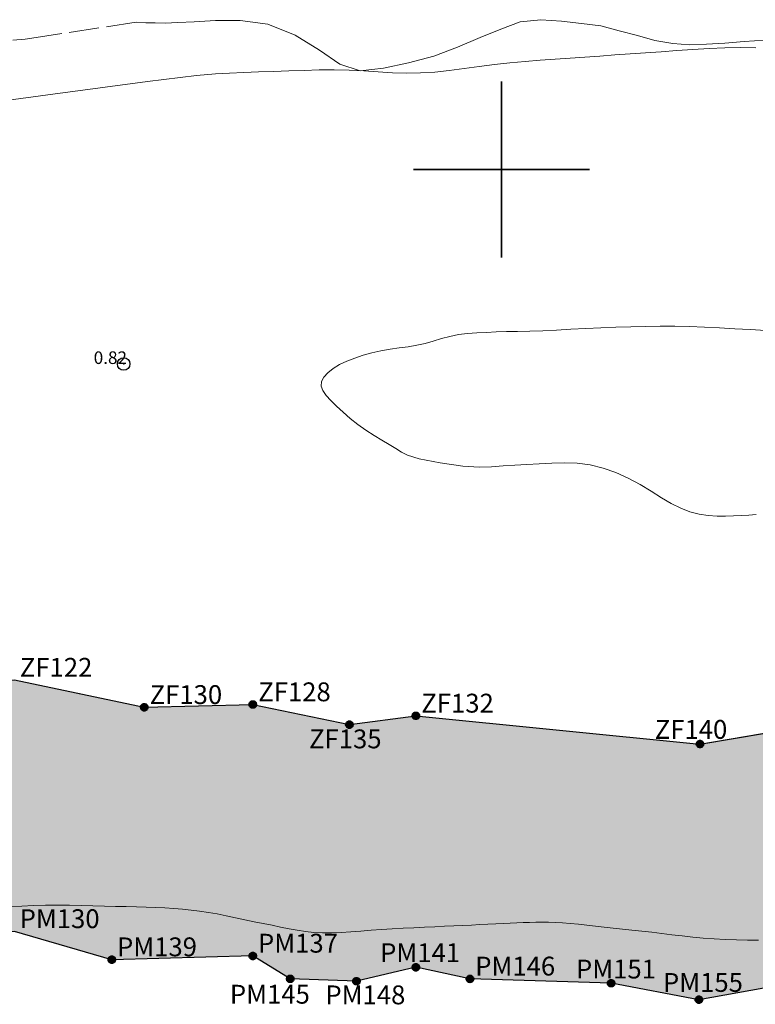
# Model space of a CAD drawing. Extents: x 440752 to 442002, y 1845079 to 1845889.
# Drawn here: x 440862 to 440920, y 1845234 to 1845312 of the extents above; entities that cross this region are included whole.
import ezdxf

# ---------------------------------------------------------------- set-up
doc = ezdxf.new("R2010")
doc.units = 0
doc.header["$MEASUREMENT"] = 0
doc.header["$PDMODE"] = 32
doc.header["$PDSIZE"] = -0.37
doc.linetypes.add('ACAD_ISO02W100', pattern=[15, 12, -3])
for name, color, linetype in [('0BUFER', 7, 'Continuous'), ('0E202', 7, 'Continuous'), ('0MM2', 7, 'Continuous'), ('0VERT1', 7, 'Continuous'), ('0VERT7', 7, 'Continuous'), ('1TODAS1K', 7, 'Continuous'), ('1VERTICE', 7, 'Continuous'), ('1VERTICE2', 7, 'Continuous'), ('COTA FOTOGRAMETRICA', 10, 'Continuous'), ('CURVA INTERMEDIA', 17, 'Continuous'), ('CURVA MAESTRA', 17, 'Continuous'), ('E202', 7, 'Continuous'), ('SIMBOLO GRADICULA', 7, 'Continuous'), ('VEREDA', 7, 'Continuous')]:
    doc.layers.add(name, color=color, linetype=linetype)
doc.styles.add('WMF-Times New Roman0', font='TIMES.TTF')

msp = doc.modelspace()

# ---------------------------------------------------------------- hatches: boundary and pattern name
at = {"linetype": 'Continuous'}
for color, points in [(254, [(440775.323, 1845259.305), (440786.563, 1845259.925), (440794.33, 1845261.037), (440804.578, 1845260.996), (440817.974, 1845258.697), (440831.252, 1845258.816), (440837.65, 1845257.764), (440861.245, 1845259.391), (440871.574, 1845257.218), (440880.211, 1845257.439), (440887.896, 1845255.839), (440893.19, 1845256.538), (440915.798, 1845254.293), (440931.535, 1845256.947), (440946.135, 1845257.697), (440958.289, 1845255.527), (440990.824, 1845256.346), (441014.347, 1845255.254), (441026.807, 1845257.228), (441038.879, 1845254.534), (441044.632, 1845251.7), (441054.067, 1845252.478), (441063.774, 1845250.846), (441069.596, 1845251.654), (441081.113, 1845250.487), (441105.024, 1845251.203), (441113.518, 1845249.743), (441122.805, 1845249.795), (441129.293, 1845252.117), (441132.766, 1845252.421), (441140.373, 1845251.068), (441145.057, 1845248.969), (441151.475, 1845251.142), (441154.948, 1845251.446), (441161.507, 1845250.336), (441166.926, 1845252.106), (441174.696, 1845251.885), (441178.309, 1845253.512), (441185.149, 1845254.718), (441195.316, 1845253.407), (441200.964, 1845251.441), (441214.446, 1845250.663), (441225.365, 1845251.043), (441236.431, 1845252.758), (441246.39, 1845250.972), (441250.943, 1845248.523), (441265.089, 1845248.961), (441271.425, 1845248.136), (441277.672, 1845246.273), (441292.14, 1845248.543), (441305.365, 1845247.773), (441308.845, 1845246.819), (441323.173, 1845246.992), (441335.841, 1845244.388), (441342.744, 1845244.623), (441349.221, 1845246.812), (441360.748, 1845247.707), (441375.42, 1845245.026), (441387.163, 1845244.323), (441398.13, 1845246.18), (441404.942, 1845246.157), (441410.492, 1845244.832), (441418.691, 1845241.275), (441427.252, 1845242.783), (441442.051, 1845242.742), (441449.31, 1845243.718), (441463.943, 1845241.13), (441472.479, 1845241.993), (441480.928, 1845240.476), (441489.597, 1845241.79), (441501.576, 1845240.585), (441515.45, 1845240.793), (441525.417, 1845241.897), (441551.671, 1845240.596), (441563.976, 1845241.894), (441578.302, 1845241.756), (441586.971, 1845243.345), (441593.378, 1845242.255), (441599.629, 1845242.194), (441613.254, 1845239.481), (441647.693, 1845240.415), (441659.19, 1845238.997), (441662.91, 1845237.796), (441669.521, 1845238.987), (441701.257, 1845239.072), (441709.848, 1845237.039), (441735.201, 1845236.117), (441743.731, 1845234.738), (441792.922, 1845232.163), (441840.323, 1845230.407), (441840.323, 1845210.394), (441792.029, 1845212.182), (441741.345, 1845214.835), (441734.474, 1845216.13), (441706.19, 1845217.159), (441700.52, 1845219.086), (441696.694, 1845219.227), (441669.698, 1845218.988), (441665.188, 1845216.821), (441661.969, 1845216.26), (441656.283, 1845219.209), (441648.053, 1845220.418), (441628.326, 1845220.063), (441612.19, 1845219.423), (441600.644, 1845221.116), (441596.156, 1845222.498), (441591.199, 1845221.597), (441586.971, 1845223.345), (441584.336, 1845222.96), (441579.645, 1845220.591), (441577.533, 1845221.715), (441574.419, 1845222.068), (441570.868, 1845221.21), (441566.074, 1845222.004), (441552.488, 1845220.571), (441536.284, 1845220.953), (441527.617, 1845222.018), (441516.704, 1845220.81), (441500.621, 1845220.568), (441489.597, 1845221.79), (441485.997, 1845220.768), (441479.066, 1845220.308), (441472.479, 1845221.993), (441463.072, 1845220.892), (441449.31, 1845223.718), (441442.099, 1845222.437), (441437.717, 1845223.194), (441428.068, 1845222.8), (441418.908, 1845220.89), (441412.678, 1845221.919), (441405.69, 1845225.417), (441401.469, 1845226.461), (441386.894, 1845223.993), (441381.632, 1845225.028), (441373.313, 1845225.025), (441360.748, 1845227.707), (441357.286, 1845226.824), (441352.694, 1845227.116), (441347.122, 1845224.761), (441333.706, 1845224.304), (441322.988, 1845226.993), (441310.423, 1845227.109), (441305.969, 1845225.559), (441301.892, 1845228.077), (441296.023, 1845227.804), (441292.14, 1845228.543), (441282.656, 1845226.382), (441274.977, 1845226.206), (441265.708, 1845228.971), (441244.83, 1845228.324), (441241.252, 1845229.417), (441239.55, 1845232.178), (441236.506, 1845232.758), (441233.841, 1845232.748), (441228.795, 1845231.15), (441213.112, 1845230.604), (441208.714, 1845231.348), (441194.876, 1845231.512), (441191.843, 1845233.711), (441185.149, 1845234.718), (441184.394, 1845234.419), (441183.603, 1845231.111), (441177.625, 1845229.477), (441170.399, 1845232.41), (441165.463, 1845230.158), (441159.794, 1845229.751), (441154.948, 1845231.446), (441149.869, 1845229.276), (441140.764, 1845228.103), (441135.039, 1845231.792), (441132.766, 1845232.421), (441126.698, 1845229.346), (441122.485, 1845228.257), (441119.59, 1845230.076), (441111.262, 1845229.568), (441105.622, 1845231.212), (441079.43, 1845230.428), (441072.346, 1845231.844), (441061.395, 1845230.324), (441056.652, 1845232.185), (441052.369, 1845232.55), (441040.419, 1845230.967), (441037.16, 1845231.351), (441033.261, 1845235.339), (441026.807, 1845237.228), (441021.453, 1845235.815), (441013.707, 1845235.115), (441008.393, 1845235.938), (441002.232, 1845235.385), (440991.327, 1845236.352), (440956.03, 1845235.464), (440947.161, 1845237.723), (440932.561, 1845236.973), (440915.715, 1845233.961), (440908.729, 1845235.269), (440897.496, 1845235.615), (440893.19, 1845236.538), (440888.459, 1845235.429), (440883.188, 1845235.621), (440880.211, 1845237.439), (440868.988, 1845237.143), (440861.245, 1845239.391), (440835.055, 1845237.529), (440831.252, 1845238.816), (440822.29, 1845238.286), (440815.203, 1845238.855), (440804.498, 1845240.996), (440794.25, 1845241.037), (440789.014, 1845240.03), (440775.323, 1845239.275)]), (174, [(440880.21, 1845257.14), (440880.16, 1845257.14), (440880.11, 1845257.16), (440880.06, 1845257.18), (440880.02, 1845257.21), (440879.98, 1845257.25), (440879.95, 1845257.29), (440879.93, 1845257.34), (440879.92, 1845257.39), (440879.91, 1845257.44), (440879.92, 1845257.49), (440879.93, 1845257.54), (440879.95, 1845257.59), (440879.98, 1845257.63), (440880.02, 1845257.67), (440880.06, 1845257.7), (440880.11, 1845257.72), (440880.16, 1845257.73), (440880.21, 1845257.74), (440880.26, 1845257.73), (440880.31, 1845257.72), (440880.36, 1845257.7), (440880.4, 1845257.67), (440880.44, 1845257.63), (440880.47, 1845257.59), (440880.49, 1845257.54), (440880.51, 1845257.49), (440880.51, 1845257.44), (440880.51, 1845257.39), (440880.49, 1845257.34), (440880.47, 1845257.29), (440880.44, 1845257.25), (440880.4, 1845257.21), (440880.36, 1845257.18), (440880.31, 1845257.16), (440880.26, 1845257.14)]), (174, [(440871.57, 1845256.92), (440871.52, 1845256.92), (440871.47, 1845256.94), (440871.42, 1845256.96), (440871.38, 1845256.99), (440871.34, 1845257.03), (440871.31, 1845257.07), (440871.29, 1845257.12), (440871.28, 1845257.17), (440871.27, 1845257.22), (440871.28, 1845257.27), (440871.29, 1845257.32), (440871.31, 1845257.37), (440871.34, 1845257.41), (440871.38, 1845257.45), (440871.42, 1845257.48), (440871.47, 1845257.5), (440871.52, 1845257.51), (440871.57, 1845257.52), (440871.63, 1845257.51), (440871.68, 1845257.5), (440871.72, 1845257.48), (440871.77, 1845257.45), (440871.8, 1845257.41), (440871.83, 1845257.37), (440871.86, 1845257.32), (440871.87, 1845257.27), (440871.87, 1845257.22), (440871.87, 1845257.17), (440871.86, 1845257.12), (440871.83, 1845257.07), (440871.8, 1845257.03), (440871.77, 1845256.99), (440871.72, 1845256.96), (440871.68, 1845256.94), (440871.63, 1845256.92)]), (174, [(440887.9, 1845255.54), (440887.84, 1845255.54), (440887.79, 1845255.56), (440887.75, 1845255.58), (440887.7, 1845255.61), (440887.67, 1845255.65), (440887.64, 1845255.69), (440887.61, 1845255.74), (440887.6, 1845255.79), (440887.6, 1845255.84), (440887.6, 1845255.89), (440887.61, 1845255.94), (440887.64, 1845255.99), (440887.67, 1845256.03), (440887.7, 1845256.07), (440887.75, 1845256.1), (440887.79, 1845256.12), (440887.84, 1845256.13), (440887.9, 1845256.14), (440887.95, 1845256.13), (440888, 1845256.12), (440888.05, 1845256.1), (440888.09, 1845256.07), (440888.13, 1845256.03), (440888.16, 1845255.99), (440888.18, 1845255.94), (440888.19, 1845255.89), (440888.2, 1845255.84), (440888.19, 1845255.79), (440888.18, 1845255.74), (440888.16, 1845255.69), (440888.13, 1845255.65), (440888.09, 1845255.61), (440888.05, 1845255.58), (440888, 1845255.56), (440887.95, 1845255.54)]), (174, [(440893.19, 1845256.24), (440893.14, 1845256.24), (440893.09, 1845256.26), (440893.04, 1845256.28), (440893, 1845256.31), (440892.96, 1845256.35), (440892.93, 1845256.39), (440892.91, 1845256.44), (440892.89, 1845256.49), (440892.89, 1845256.54), (440892.89, 1845256.59), (440892.91, 1845256.64), (440892.93, 1845256.69), (440892.96, 1845256.73), (440893, 1845256.77), (440893.04, 1845256.8), (440893.09, 1845256.82), (440893.14, 1845256.83), (440893.19, 1845256.84), (440893.24, 1845256.83), (440893.29, 1845256.82), (440893.34, 1845256.8), (440893.38, 1845256.77), (440893.42, 1845256.73), (440893.45, 1845256.69), (440893.47, 1845256.64), (440893.49, 1845256.59), (440893.49, 1845256.54), (440893.49, 1845256.49), (440893.47, 1845256.44), (440893.45, 1845256.39), (440893.42, 1845256.35), (440893.38, 1845256.31), (440893.34, 1845256.28), (440893.29, 1845256.26), (440893.24, 1845256.24)]), (174, [(440915.8, 1845253.99), (440915.75, 1845254), (440915.7, 1845254.01), (440915.65, 1845254.03), (440915.61, 1845254.06), (440915.57, 1845254.1), (440915.54, 1845254.14), (440915.52, 1845254.19), (440915.5, 1845254.24), (440915.5, 1845254.29), (440915.5, 1845254.35), (440915.52, 1845254.4), (440915.54, 1845254.44), (440915.57, 1845254.49), (440915.61, 1845254.52), (440915.65, 1845254.55), (440915.7, 1845254.57), (440915.75, 1845254.59), (440915.8, 1845254.59), (440915.85, 1845254.59), (440915.9, 1845254.57), (440915.95, 1845254.55), (440915.99, 1845254.52), (440916.03, 1845254.49), (440916.06, 1845254.44), (440916.08, 1845254.4), (440916.09, 1845254.35), (440916.1, 1845254.29), (440916.09, 1845254.24), (440916.08, 1845254.19), (440916.06, 1845254.14), (440916.03, 1845254.1), (440915.99, 1845254.06), (440915.95, 1845254.03), (440915.9, 1845254.01), (440915.85, 1845254)]), (174, [(440868.99, 1845236.84), (440868.94, 1845236.85), (440868.89, 1845236.86), (440868.84, 1845236.88), (440868.8, 1845236.91), (440868.76, 1845236.95), (440868.73, 1845236.99), (440868.71, 1845237.04), (440868.69, 1845237.09), (440868.69, 1845237.14), (440868.69, 1845237.2), (440868.71, 1845237.25), (440868.73, 1845237.29), (440868.76, 1845237.34), (440868.8, 1845237.37), (440868.84, 1845237.4), (440868.89, 1845237.42), (440868.94, 1845237.44), (440868.99, 1845237.44), (440869.04, 1845237.44), (440869.09, 1845237.42), (440869.14, 1845237.4), (440869.18, 1845237.37), (440869.22, 1845237.34), (440869.25, 1845237.29), (440869.27, 1845237.25), (440869.28, 1845237.2), (440869.29, 1845237.14), (440869.28, 1845237.09), (440869.27, 1845237.04), (440869.25, 1845236.99), (440869.22, 1845236.95), (440869.18, 1845236.91), (440869.14, 1845236.88), (440869.09, 1845236.86), (440869.04, 1845236.85)]), (174, [(440880.21, 1845237.14), (440880.16, 1845237.14), (440880.11, 1845237.16), (440880.06, 1845237.18), (440880.02, 1845237.21), (440879.98, 1845237.25), (440879.95, 1845237.29), (440879.93, 1845237.34), (440879.92, 1845237.39), (440879.91, 1845237.44), (440879.92, 1845237.49), (440879.93, 1845237.54), (440879.95, 1845237.59), (440879.98, 1845237.63), (440880.02, 1845237.67), (440880.06, 1845237.7), (440880.11, 1845237.72), (440880.16, 1845237.73), (440880.21, 1845237.74), (440880.26, 1845237.73), (440880.31, 1845237.72), (440880.36, 1845237.7), (440880.4, 1845237.67), (440880.44, 1845237.63), (440880.47, 1845237.59), (440880.49, 1845237.54), (440880.51, 1845237.49), (440880.51, 1845237.44), (440880.51, 1845237.39), (440880.49, 1845237.34), (440880.47, 1845237.29), (440880.44, 1845237.25), (440880.4, 1845237.21), (440880.36, 1845237.18), (440880.31, 1845237.16), (440880.26, 1845237.14)]), (174, [(440893.19, 1845236.24), (440893.14, 1845236.24), (440893.09, 1845236.26), (440893.04, 1845236.28), (440893, 1845236.31), (440892.96, 1845236.35), (440892.93, 1845236.39), (440892.91, 1845236.44), (440892.89, 1845236.49), (440892.89, 1845236.54), (440892.89, 1845236.59), (440892.91, 1845236.64), (440892.93, 1845236.69), (440892.96, 1845236.73), (440893, 1845236.77), (440893.04, 1845236.8), (440893.09, 1845236.82), (440893.14, 1845236.83), (440893.19, 1845236.84), (440893.24, 1845236.83), (440893.29, 1845236.82), (440893.34, 1845236.8), (440893.38, 1845236.77), (440893.42, 1845236.73), (440893.45, 1845236.69), (440893.47, 1845236.64), (440893.49, 1845236.59), (440893.49, 1845236.54), (440893.49, 1845236.49), (440893.47, 1845236.44), (440893.45, 1845236.39), (440893.42, 1845236.35), (440893.38, 1845236.31), (440893.34, 1845236.28), (440893.29, 1845236.26), (440893.24, 1845236.24)]), (174, [(440883.19, 1845235.32), (440883.14, 1845235.33), (440883.09, 1845235.34), (440883.04, 1845235.36), (440883, 1845235.39), (440882.96, 1845235.43), (440882.93, 1845235.47), (440882.91, 1845235.52), (440882.89, 1845235.57), (440882.89, 1845235.62), (440882.89, 1845235.67), (440882.91, 1845235.72), (440882.93, 1845235.77), (440882.96, 1845235.81), (440883, 1845235.85), (440883.04, 1845235.88), (440883.09, 1845235.9), (440883.14, 1845235.92), (440883.19, 1845235.92), (440883.24, 1845235.92), (440883.29, 1845235.9), (440883.34, 1845235.88), (440883.38, 1845235.85), (440883.42, 1845235.81), (440883.45, 1845235.77), (440883.47, 1845235.72), (440883.48, 1845235.67), (440883.49, 1845235.62), (440883.48, 1845235.57), (440883.47, 1845235.52), (440883.45, 1845235.47), (440883.42, 1845235.43), (440883.38, 1845235.39), (440883.34, 1845235.36), (440883.29, 1845235.34), (440883.24, 1845235.33)]), (174, [(440888.46, 1845235.13), (440888.41, 1845235.13), (440888.36, 1845235.15), (440888.31, 1845235.17), (440888.27, 1845235.2), (440888.23, 1845235.24), (440888.2, 1845235.28), (440888.18, 1845235.33), (440888.16, 1845235.38), (440888.16, 1845235.43), (440888.16, 1845235.48), (440888.18, 1845235.53), (440888.2, 1845235.58), (440888.23, 1845235.62), (440888.27, 1845235.66), (440888.31, 1845235.69), (440888.36, 1845235.71), (440888.41, 1845235.72), (440888.46, 1845235.73), (440888.51, 1845235.72), (440888.56, 1845235.71), (440888.61, 1845235.69), (440888.65, 1845235.66), (440888.69, 1845235.62), (440888.72, 1845235.58), (440888.74, 1845235.53), (440888.75, 1845235.48), (440888.76, 1845235.43), (440888.75, 1845235.38), (440888.74, 1845235.33), (440888.72, 1845235.28), (440888.69, 1845235.24), (440888.65, 1845235.2), (440888.61, 1845235.17), (440888.56, 1845235.15), (440888.51, 1845235.13)]), (174, [(440897.5, 1845235.31), (440897.44, 1845235.32), (440897.39, 1845235.33), (440897.35, 1845235.36), (440897.3, 1845235.39), (440897.27, 1845235.42), (440897.24, 1845235.47), (440897.21, 1845235.51), (440897.2, 1845235.56), (440897.2, 1845235.61), (440897.2, 1845235.67), (440897.21, 1845235.72), (440897.24, 1845235.76), (440897.27, 1845235.81), (440897.3, 1845235.84), (440897.35, 1845235.87), (440897.39, 1845235.9), (440897.44, 1845235.91), (440897.5, 1845235.92), (440897.55, 1845235.91), (440897.6, 1845235.9), (440897.65, 1845235.87), (440897.69, 1845235.84), (440897.73, 1845235.81), (440897.76, 1845235.76), (440897.78, 1845235.72), (440897.79, 1845235.67), (440897.8, 1845235.61), (440897.79, 1845235.56), (440897.78, 1845235.51), (440897.76, 1845235.47), (440897.73, 1845235.42), (440897.69, 1845235.39), (440897.65, 1845235.36), (440897.6, 1845235.33), (440897.55, 1845235.32)]), (174, [(440908.73, 1845234.97), (440908.68, 1845234.97), (440908.63, 1845234.99), (440908.58, 1845235.01), (440908.54, 1845235.04), (440908.5, 1845235.08), (440908.47, 1845235.12), (440908.45, 1845235.17), (440908.43, 1845235.22), (440908.43, 1845235.27), (440908.43, 1845235.32), (440908.45, 1845235.37), (440908.47, 1845235.42), (440908.5, 1845235.46), (440908.54, 1845235.5), (440908.58, 1845235.53), (440908.63, 1845235.55), (440908.68, 1845235.56), (440908.73, 1845235.57), (440908.78, 1845235.56), (440908.83, 1845235.55), (440908.88, 1845235.53), (440908.92, 1845235.5), (440908.96, 1845235.46), (440908.99, 1845235.42), (440909.01, 1845235.37), (440909.02, 1845235.32), (440909.03, 1845235.27), (440909.02, 1845235.22), (440909.01, 1845235.17), (440908.99, 1845235.12), (440908.96, 1845235.08), (440908.92, 1845235.04), (440908.88, 1845235.01), (440908.83, 1845234.99), (440908.78, 1845234.97)]), (174, [(440915.72, 1845233.66), (440915.66, 1845233.67), (440915.61, 1845233.68), (440915.57, 1845233.7), (440915.52, 1845233.73), (440915.49, 1845233.77), (440915.46, 1845233.81), (440915.43, 1845233.86), (440915.42, 1845233.91), (440915.42, 1845233.96), (440915.42, 1845234.01), (440915.43, 1845234.06), (440915.46, 1845234.11), (440915.49, 1845234.15), (440915.52, 1845234.19), (440915.57, 1845234.22), (440915.61, 1845234.24), (440915.66, 1845234.26), (440915.72, 1845234.26), (440915.77, 1845234.26), (440915.82, 1845234.24), (440915.87, 1845234.22), (440915.91, 1845234.19), (440915.94, 1845234.15), (440915.97, 1845234.11), (440916, 1845234.06), (440916.01, 1845234.01), (440916.02, 1845233.96), (440916.01, 1845233.91), (440916, 1845233.86), (440915.97, 1845233.81), (440915.94, 1845233.77), (440915.91, 1845233.73), (440915.86, 1845233.7), (440915.82, 1845233.68), (440915.77, 1845233.67)])]:
    msp.add_hatch(color=color, dxfattribs=at).paths.add_polyline_path(points)

# ---------------------------------------------------------------- linework, layer by layer
at = {"layer": '0BUFER'}
for points in [[(440775.323, 1845259.305), (440786.563, 1845259.925), (440794.33, 1845261.037), (440804.578, 1845260.996), (440817.974, 1845258.697), (440831.252, 1845258.816), (440837.65, 1845257.764), (440861.245, 1845259.391), (440871.574, 1845257.218), (440880.211, 1845257.439), (440887.896, 1845255.839), (440893.19, 1845256.538), (440915.798, 1845254.293), (440931.535, 1845256.947), (440946.135, 1845257.697), (440958.289, 1845255.527), (440990.824, 1845256.346)], [(440991.327, 1845236.352), (440956.03, 1845235.464), (440947.161, 1845237.723), (440932.561, 1845236.973), (440915.715, 1845233.961), (440908.729, 1845235.269), (440897.496, 1845235.615), (440893.19, 1845236.538), (440888.459, 1845235.429), (440883.188, 1845235.621), (440880.211, 1845237.439), (440868.988, 1845237.143), (440861.245, 1845239.391), (440835.055, 1845237.529), (440831.252, 1845238.816), (440822.29, 1845238.286), (440815.203, 1845238.855), (440804.498, 1845240.996), (440794.25, 1845241.037), (440789.014, 1845240.03), (440775.323, 1845239.275), (440775.323, 1845259.305)]]:
    msp.add_lwpolyline(points, dxfattribs=at)
at = {"layer": '0E202', "linetype": 'Continuous', "lineweight": 20, "ltscale": 0.5}
for points in [[(440861.24, 1845259.39), (440871.57, 1845257.22)], [(440871.57, 1845257.22), (440880.21, 1845257.44)], [(440880.21, 1845257.44), (440887.9, 1845255.84)], [(440915.8, 1845254.29), (440931.53, 1845256.95)], [(440887.9, 1845255.84), (440893.19, 1845256.54)], [(440893.19, 1845256.54), (440915.8, 1845254.29)]]:
    msp.add_lwpolyline(points, dxfattribs=at)
at = {"layer": '0MM2', "linetype": 'Continuous', "lineweight": 20, "ltscale": 0.09}
for points in [[(440861.24, 1845239.39), (440868.99, 1845237.14)], [(440868.99, 1845237.14), (440880.21, 1845237.44)], [(440880.21, 1845237.44), (440883.19, 1845235.62)], [(440888.46, 1845235.43), (440893.19, 1845236.54)], [(440893.19, 1845236.54), (440897.5, 1845235.61)], [(440915.72, 1845233.96), (440932.56, 1845236.97)], [(440883.19, 1845235.62), (440888.46, 1845235.43)], [(440897.5, 1845235.61), (440908.73, 1845235.27)], [(440908.73, 1845235.27), (440915.72, 1845233.96)]]:
    msp.add_lwpolyline(points, dxfattribs=at)
at = {"layer": '0VERT1', "color": 174}
for points in [[(440868.99, 1845236.84), (440868.94, 1845236.85), (440868.89, 1845236.86), (440868.84, 1845236.88), (440868.8, 1845236.91), (440868.76, 1845236.95), (440868.73, 1845236.99), (440868.71, 1845237.04), (440868.69, 1845237.09), (440868.69, 1845237.14), (440868.69, 1845237.2), (440868.71, 1845237.25), (440868.73, 1845237.29), (440868.76, 1845237.34), (440868.8, 1845237.37), (440868.84, 1845237.4), (440868.89, 1845237.42), (440868.94, 1845237.44), (440868.99, 1845237.44), (440869.04, 1845237.44), (440869.09, 1845237.42), (440869.14, 1845237.4), (440869.18, 1845237.37), (440869.22, 1845237.34), (440869.25, 1845237.29), (440869.27, 1845237.25), (440869.28, 1845237.2), (440869.29, 1845237.14), (440869.28, 1845237.09), (440869.27, 1845237.04), (440869.25, 1845236.99), (440869.22, 1845236.95), (440869.18, 1845236.91), (440869.14, 1845236.88), (440869.09, 1845236.86), (440869.04, 1845236.85), (440868.99, 1845236.84)], [(440880.21, 1845237.14), (440880.16, 1845237.14), (440880.11, 1845237.16), (440880.06, 1845237.18), (440880.02, 1845237.21), (440879.98, 1845237.25), (440879.95, 1845237.29), (440879.93, 1845237.34), (440879.92, 1845237.39), (440879.91, 1845237.44), (440879.92, 1845237.49), (440879.93, 1845237.54), (440879.95, 1845237.59), (440879.98, 1845237.63), (440880.02, 1845237.67), (440880.06, 1845237.7), (440880.11, 1845237.72), (440880.16, 1845237.73), (440880.21, 1845237.74), (440880.26, 1845237.73), (440880.31, 1845237.72), (440880.36, 1845237.7), (440880.4, 1845237.67), (440880.44, 1845237.63), (440880.47, 1845237.59), (440880.49, 1845237.54), (440880.51, 1845237.49), (440880.51, 1845237.44), (440880.51, 1845237.39), (440880.49, 1845237.34), (440880.47, 1845237.29), (440880.44, 1845237.25), (440880.4, 1845237.21), (440880.36, 1845237.18), (440880.31, 1845237.16), (440880.26, 1845237.14), (440880.21, 1845237.14)], [(440893.19, 1845236.24), (440893.14, 1845236.24), (440893.09, 1845236.26), (440893.04, 1845236.28), (440893, 1845236.31), (440892.96, 1845236.35), (440892.93, 1845236.39), (440892.91, 1845236.44), (440892.89, 1845236.49), (440892.89, 1845236.54), (440892.89, 1845236.59), (440892.91, 1845236.64), (440892.93, 1845236.69), (440892.96, 1845236.73), (440893, 1845236.77), (440893.04, 1845236.8), (440893.09, 1845236.82), (440893.14, 1845236.83), (440893.19, 1845236.84), (440893.24, 1845236.83), (440893.29, 1845236.82), (440893.34, 1845236.8), (440893.38, 1845236.77), (440893.42, 1845236.73), (440893.45, 1845236.69), (440893.47, 1845236.64), (440893.49, 1845236.59), (440893.49, 1845236.54), (440893.49, 1845236.49), (440893.47, 1845236.44), (440893.45, 1845236.39), (440893.42, 1845236.35), (440893.38, 1845236.31), (440893.34, 1845236.28), (440893.29, 1845236.26), (440893.24, 1845236.24), (440893.19, 1845236.24)], [(440883.19, 1845235.32), (440883.14, 1845235.33), (440883.09, 1845235.34), (440883.04, 1845235.36), (440883, 1845235.39), (440882.96, 1845235.43), (440882.93, 1845235.47), (440882.91, 1845235.52), (440882.89, 1845235.57), (440882.89, 1845235.62), (440882.89, 1845235.67), (440882.91, 1845235.72), (440882.93, 1845235.77), (440882.96, 1845235.81), (440883, 1845235.85), (440883.04, 1845235.88), (440883.09, 1845235.9), (440883.14, 1845235.92), (440883.19, 1845235.92), (440883.24, 1845235.92), (440883.29, 1845235.9), (440883.34, 1845235.88), (440883.38, 1845235.85), (440883.42, 1845235.81), (440883.45, 1845235.77), (440883.47, 1845235.72), (440883.48, 1845235.67), (440883.49, 1845235.62), (440883.48, 1845235.57), (440883.47, 1845235.52), (440883.45, 1845235.47), (440883.42, 1845235.43), (440883.38, 1845235.39), (440883.34, 1845235.36), (440883.29, 1845235.34), (440883.24, 1845235.33), (440883.19, 1845235.32)], [(440888.46, 1845235.13), (440888.41, 1845235.13), (440888.36, 1845235.15), (440888.31, 1845235.17), (440888.27, 1845235.2), (440888.23, 1845235.24), (440888.2, 1845235.28), (440888.18, 1845235.33), (440888.16, 1845235.38), (440888.16, 1845235.43), (440888.16, 1845235.48), (440888.18, 1845235.53), (440888.2, 1845235.58), (440888.23, 1845235.62), (440888.27, 1845235.66), (440888.31, 1845235.69), (440888.36, 1845235.71), (440888.41, 1845235.72), (440888.46, 1845235.73), (440888.51, 1845235.72), (440888.56, 1845235.71), (440888.61, 1845235.69), (440888.65, 1845235.66), (440888.69, 1845235.62), (440888.72, 1845235.58), (440888.74, 1845235.53), (440888.75, 1845235.48), (440888.76, 1845235.43), (440888.75, 1845235.38), (440888.74, 1845235.33), (440888.72, 1845235.28), (440888.69, 1845235.24), (440888.65, 1845235.2), (440888.61, 1845235.17), (440888.56, 1845235.15), (440888.51, 1845235.13), (440888.46, 1845235.13)], [(440897.5, 1845235.31), (440897.44, 1845235.32), (440897.39, 1845235.33), (440897.35, 1845235.36), (440897.3, 1845235.39), (440897.27, 1845235.42), (440897.24, 1845235.47), (440897.21, 1845235.51), (440897.2, 1845235.56), (440897.2, 1845235.61), (440897.2, 1845235.67), (440897.21, 1845235.72), (440897.24, 1845235.76), (440897.27, 1845235.81), (440897.3, 1845235.84), (440897.35, 1845235.87), (440897.39, 1845235.9), (440897.44, 1845235.91), (440897.5, 1845235.92), (440897.55, 1845235.91), (440897.6, 1845235.9), (440897.65, 1845235.87), (440897.69, 1845235.84), (440897.73, 1845235.81), (440897.76, 1845235.76), (440897.78, 1845235.72), (440897.79, 1845235.67), (440897.8, 1845235.61), (440897.79, 1845235.56), (440897.78, 1845235.51), (440897.76, 1845235.47), (440897.73, 1845235.42), (440897.69, 1845235.39), (440897.65, 1845235.36), (440897.6, 1845235.33), (440897.55, 1845235.32), (440897.5, 1845235.31)], [(440908.73, 1845234.97), (440908.68, 1845234.97), (440908.63, 1845234.99), (440908.58, 1845235.01), (440908.54, 1845235.04), (440908.5, 1845235.08), (440908.47, 1845235.12), (440908.45, 1845235.17), (440908.43, 1845235.22), (440908.43, 1845235.27), (440908.43, 1845235.32), (440908.45, 1845235.37), (440908.47, 1845235.42), (440908.5, 1845235.46), (440908.54, 1845235.5), (440908.58, 1845235.53), (440908.63, 1845235.55), (440908.68, 1845235.56), (440908.73, 1845235.57), (440908.78, 1845235.56), (440908.83, 1845235.55), (440908.88, 1845235.53), (440908.92, 1845235.5), (440908.96, 1845235.46), (440908.99, 1845235.42), (440909.01, 1845235.37), (440909.02, 1845235.32), (440909.03, 1845235.27), (440909.02, 1845235.22), (440909.01, 1845235.17), (440908.99, 1845235.12), (440908.96, 1845235.08), (440908.92, 1845235.04), (440908.88, 1845235.01), (440908.83, 1845234.99), (440908.78, 1845234.97), (440908.73, 1845234.97)], [(440915.72, 1845233.66), (440915.66, 1845233.67), (440915.61, 1845233.68), (440915.57, 1845233.7), (440915.52, 1845233.73), (440915.49, 1845233.77), (440915.46, 1845233.81), (440915.43, 1845233.86), (440915.42, 1845233.91), (440915.42, 1845233.96), (440915.42, 1845234.01), (440915.43, 1845234.06), (440915.46, 1845234.11), (440915.49, 1845234.15), (440915.52, 1845234.19), (440915.57, 1845234.22), (440915.61, 1845234.24), (440915.66, 1845234.26), (440915.72, 1845234.26), (440915.77, 1845234.26), (440915.82, 1845234.24), (440915.87, 1845234.22), (440915.91, 1845234.19), (440915.94, 1845234.15), (440915.97, 1845234.11), (440916, 1845234.06), (440916.01, 1845234.01), (440916.02, 1845233.96), (440916.01, 1845233.91), (440916, 1845233.86), (440915.97, 1845233.81), (440915.94, 1845233.77), (440915.91, 1845233.73), (440915.86, 1845233.7), (440915.82, 1845233.68), (440915.77, 1845233.67), (440915.72, 1845233.66)]]:
    msp.add_lwpolyline(points, dxfattribs=at)
at = {"layer": '0VERT7', "color": 174}
for points in [[(440880.21, 1845257.14), (440880.16, 1845257.14), (440880.11, 1845257.16), (440880.06, 1845257.18), (440880.02, 1845257.21), (440879.98, 1845257.25), (440879.95, 1845257.29), (440879.93, 1845257.34), (440879.92, 1845257.39), (440879.91, 1845257.44), (440879.92, 1845257.49), (440879.93, 1845257.54), (440879.95, 1845257.59), (440879.98, 1845257.63), (440880.02, 1845257.67), (440880.06, 1845257.7), (440880.11, 1845257.72), (440880.16, 1845257.73), (440880.21, 1845257.74), (440880.26, 1845257.73), (440880.31, 1845257.72), (440880.36, 1845257.7), (440880.4, 1845257.67), (440880.44, 1845257.63), (440880.47, 1845257.59), (440880.49, 1845257.54), (440880.51, 1845257.49), (440880.51, 1845257.44), (440880.51, 1845257.39), (440880.49, 1845257.34), (440880.47, 1845257.29), (440880.44, 1845257.25), (440880.4, 1845257.21), (440880.36, 1845257.18), (440880.31, 1845257.16), (440880.26, 1845257.14), (440880.21, 1845257.14)], [(440871.57, 1845256.92), (440871.52, 1845256.92), (440871.47, 1845256.94), (440871.42, 1845256.96), (440871.38, 1845256.99), (440871.34, 1845257.03), (440871.31, 1845257.07), (440871.29, 1845257.12), (440871.28, 1845257.17), (440871.27, 1845257.22), (440871.28, 1845257.27), (440871.29, 1845257.32), (440871.31, 1845257.37), (440871.34, 1845257.41), (440871.38, 1845257.45), (440871.42, 1845257.48), (440871.47, 1845257.5), (440871.52, 1845257.51), (440871.57, 1845257.52), (440871.63, 1845257.51), (440871.68, 1845257.5), (440871.72, 1845257.48), (440871.77, 1845257.45), (440871.8, 1845257.41), (440871.83, 1845257.37), (440871.86, 1845257.32), (440871.87, 1845257.27), (440871.87, 1845257.22), (440871.87, 1845257.17), (440871.86, 1845257.12), (440871.83, 1845257.07), (440871.8, 1845257.03), (440871.77, 1845256.99), (440871.72, 1845256.96), (440871.68, 1845256.94), (440871.63, 1845256.92), (440871.57, 1845256.92)], [(440887.9, 1845255.54), (440887.84, 1845255.54), (440887.79, 1845255.56), (440887.75, 1845255.58), (440887.7, 1845255.61), (440887.67, 1845255.65), (440887.64, 1845255.69), (440887.61, 1845255.74), (440887.6, 1845255.79), (440887.6, 1845255.84), (440887.6, 1845255.89), (440887.61, 1845255.94), (440887.64, 1845255.99), (440887.67, 1845256.03), (440887.7, 1845256.07), (440887.75, 1845256.1), (440887.79, 1845256.12), (440887.84, 1845256.13), (440887.9, 1845256.14), (440887.95, 1845256.13), (440888, 1845256.12), (440888.05, 1845256.1), (440888.09, 1845256.07), (440888.13, 1845256.03), (440888.16, 1845255.99), (440888.18, 1845255.94), (440888.19, 1845255.89), (440888.2, 1845255.84), (440888.19, 1845255.79), (440888.18, 1845255.74), (440888.16, 1845255.69), (440888.13, 1845255.65), (440888.09, 1845255.61), (440888.05, 1845255.58), (440888, 1845255.56), (440887.95, 1845255.54), (440887.9, 1845255.54)], [(440893.19, 1845256.24), (440893.14, 1845256.24), (440893.09, 1845256.26), (440893.04, 1845256.28), (440893, 1845256.31), (440892.96, 1845256.35), (440892.93, 1845256.39), (440892.91, 1845256.44), (440892.89, 1845256.49), (440892.89, 1845256.54), (440892.89, 1845256.59), (440892.91, 1845256.64), (440892.93, 1845256.69), (440892.96, 1845256.73), (440893, 1845256.77), (440893.04, 1845256.8), (440893.09, 1845256.82), (440893.14, 1845256.83), (440893.19, 1845256.84), (440893.24, 1845256.83), (440893.29, 1845256.82), (440893.34, 1845256.8), (440893.38, 1845256.77), (440893.42, 1845256.73), (440893.45, 1845256.69), (440893.47, 1845256.64), (440893.49, 1845256.59), (440893.49, 1845256.54), (440893.49, 1845256.49), (440893.47, 1845256.44), (440893.45, 1845256.39), (440893.42, 1845256.35), (440893.38, 1845256.31), (440893.34, 1845256.28), (440893.29, 1845256.26), (440893.24, 1845256.24), (440893.19, 1845256.24)], [(440915.8, 1845253.99), (440915.75, 1845254), (440915.7, 1845254.01), (440915.65, 1845254.03), (440915.61, 1845254.06), (440915.57, 1845254.1), (440915.54, 1845254.14), (440915.52, 1845254.19), (440915.5, 1845254.24), (440915.5, 1845254.29), (440915.5, 1845254.35), (440915.52, 1845254.4), (440915.54, 1845254.44), (440915.57, 1845254.49), (440915.61, 1845254.52), (440915.65, 1845254.55), (440915.7, 1845254.57), (440915.75, 1845254.59), (440915.8, 1845254.59), (440915.85, 1845254.59), (440915.9, 1845254.57), (440915.95, 1845254.55), (440915.99, 1845254.52), (440916.03, 1845254.49), (440916.06, 1845254.44), (440916.08, 1845254.4), (440916.09, 1845254.35), (440916.1, 1845254.29), (440916.09, 1845254.24), (440916.08, 1845254.19), (440916.06, 1845254.14), (440916.03, 1845254.1), (440915.99, 1845254.06), (440915.95, 1845254.03), (440915.9, 1845254.01), (440915.85, 1845254), (440915.8, 1845253.99)]]:
    msp.add_lwpolyline(points, dxfattribs=at)
at = {"layer": 'COTA FOTOGRAMETRICA'}
msp.add_point((440869.934, 1845284.524, 0.816), dxfattribs=at)
at = {"layer": 'CURVA INTERMEDIA', "color": 17, "linetype": 'Continuous', "lineweight": 9, "elevation": 1.002}
msp.add_lwpolyline([(440921.054, 1845287.196), (440919.802, 1845287.257), (440918.575, 1845287.323), (440917.364, 1845287.39), (440916.162, 1845287.451), (440914.972, 1845287.499), (440913.799, 1845287.526), (440912.632, 1845287.532), (440911.462, 1845287.515), (440910.285, 1845287.484), (440909.098, 1845287.445), (440907.902, 1845287.4), (440906.705, 1845287.348), (440905.525, 1845287.286), (440904.383, 1845287.215), (440903.29, 1845287.155), (440902.252, 1845287.125), (440901.284, 1845287.111), (440900.396, 1845287.094), (440899.575, 1845287.07), (440898.798, 1845287.038), (440898.045, 1845286.999), (440897.3, 1845286.949), (440896.573, 1845286.863), (440895.881, 1845286.721), (440895.22, 1845286.538), (440894.579, 1845286.339), (440893.938, 1845286.155), (440893.275, 1845286.009), (440892.584, 1845285.895), (440891.867, 1845285.798), (440891.135, 1845285.696), (440890.405, 1845285.564), (440889.688, 1845285.402), (440888.995, 1845285.213), (440888.328, 1845284.996), (440887.695, 1845284.752), (440887.112, 1845284.475), (440886.6, 1845284.16), (440886.174, 1845283.823), (440885.855, 1845283.477), (440885.672, 1845283.126), (440885.652, 1845282.768), (440885.787, 1845282.401), (440886.056, 1845282.017), (440886.43, 1845281.607), (440886.879, 1845281.159), (440887.392, 1845280.684), (440887.962, 1845280.197), (440888.574, 1845279.716), (440889.213, 1845279.258), (440889.857, 1845278.837), (440890.485, 1845278.462), (440891.072, 1845278.121), (440891.594, 1845277.804), (440892.048, 1845277.519), (440892.523, 1845277.267), (440893.449, 1845276.99), (440895.119, 1845276.654), (440896.927, 1845276.388), (440898.239, 1845276.309), (440899.207, 1845276.351), (440900.125, 1845276.416), (440901.06, 1845276.477), (440902.021, 1845276.527), (440903.005, 1845276.579), (440904.005, 1845276.638), (440905.015, 1845276.669), (440906.032, 1845276.63), (440907.057, 1845276.496), (440908.091, 1845276.248), (440909.112, 1845275.891), (440910.096, 1845275.439), (440911.033, 1845274.927), (440911.916, 1845274.395), (440912.744, 1845273.882), (440913.521, 1845273.425), (440914.267, 1845273.049), (440915.002, 1845272.77), (440915.732, 1845272.581), (440916.454, 1845272.47), (440917.158, 1845272.421), (440917.833, 1845272.416), (440918.478, 1845272.437), (440919.095, 1845272.471), (440919.692, 1845272.511), (440920.28, 1845272.56)], dxfattribs=at)
at = {"layer": 'CURVA MAESTRA', "color": 17, "linetype": 'Continuous', "lineweight": 13}
for points, elevation in [([(440857.036, 1845305.002), (440864.296, 1845305.993), (440871.822, 1845306.998), (440875.738, 1845307.47), (440877.234, 1845307.588), (440878.359, 1845307.647), (440879.509, 1845307.703), (440880.675, 1845307.75), (440881.861, 1845307.792), (440883.071, 1845307.835), (440884.29, 1845307.875), (440885.5, 1845307.907), (440886.694, 1845307.915), (440887.871, 1845307.886), (440889.035, 1845307.829), (440890.191, 1845307.756), (440891.332, 1845307.691), (440892.454, 1845307.657), (440893.57, 1845307.67), (440894.697, 1845307.742), (440895.847, 1845307.861), (440897.027, 1845308.011), (440898.231, 1845308.173), (440899.451, 1845308.332), (440900.675, 1845308.474), (440901.892, 1845308.59), (440903.095, 1845308.685), (440904.285, 1845308.768), (440905.466, 1845308.848), (440906.646, 1845308.931), (440907.831, 1845309.018), (440909.028, 1845309.105), (440910.239, 1845309.19), (440911.466, 1845309.272), (440912.711, 1845309.356), (440913.972, 1845309.443), (440915.244, 1845309.529), (440916.521, 1845309.603), (440917.787, 1845309.657), (440919.029, 1845309.682), (440920.238, 1845309.68)], 0.009), ([(440860.912, 1845241.369), (440861.825, 1845241.407), (440862.764, 1845241.442), (440863.719, 1845241.47), (440864.675, 1845241.484), (440865.619, 1845241.478), (440866.556, 1845241.456), (440867.489, 1845241.429), (440868.405, 1845241.403), (440869.288, 1845241.385), (440870.134, 1845241.369), (440870.943, 1845241.352), (440871.724, 1845241.331), (440872.484, 1845241.302), (440873.22, 1845241.263), (440873.926, 1845241.212), (440874.612, 1845241.155), (440875.293, 1845241.093), (440875.977, 1845241.014), (440876.673, 1845240.906), (440877.382, 1845240.777), (440878.103, 1845240.635), (440878.836, 1845240.482), (440879.578, 1845240.321), (440880.318, 1845240.163), (440881.041, 1845240.017), (440881.744, 1845239.878), (440882.427, 1845239.74), (440883.094, 1845239.607), (440883.755, 1845239.486), (440884.415, 1845239.384), (440885.08, 1845239.311), (440885.766, 1845239.273), (440886.484, 1845239.275), (440887.232, 1845239.306), (440888.004, 1845239.357), (440888.801, 1845239.418), (440889.624, 1845239.482), (440890.464, 1845239.543), (440891.312, 1845239.6), (440892.169, 1845239.648), (440893.034, 1845239.687), (440893.884, 1845239.723), (440894.7, 1845239.761), (440895.478, 1845239.799)], 0.019), ([(440895.478, 1845239.799), (440896.222, 1845239.835)], 0.019), ([(440896.222, 1845239.835), (440896.935, 1845239.869), (440897.62, 1845239.901), (440898.283, 1845239.932), (440898.926, 1845239.962), (440899.543, 1845239.994), (440900.128, 1845240.027), (440900.685, 1845240.055), (440901.22, 1845240.074), (440901.735, 1845240.088), (440902.235, 1845240.104), (440902.728, 1845240.117), (440903.228, 1845240.121), (440903.746, 1845240.114), (440904.291, 1845240.097), (440904.868, 1845240.068), (440905.48, 1845240.024), (440906.124, 1845239.966), (440906.796, 1845239.893), (440907.486, 1845239.813), (440908.184, 1845239.733), (440908.897, 1845239.653), (440909.631, 1845239.574), (440910.387, 1845239.494), (440911.166, 1845239.41), (440911.959, 1845239.321), (440912.76, 1845239.228), (440913.569, 1845239.132), (440914.39, 1845239.036), (440915.221, 1845238.944), (440916.066, 1845238.86), (440916.929, 1845238.791), (440917.814, 1845238.744), (440918.707, 1845238.715), (440919.591, 1845238.697), (440920.47, 1845238.684)], 0.009)]:
    msp.add_lwpolyline(points, dxfattribs=dict(at, elevation=elevation))
at = {"layer": 'E202', "elevation": 0.076}
msp.add_lwpolyline([(440775.323, 1845259.305), (440786.563, 1845259.925), (440794.33, 1845261.037), (440804.578, 1845260.996), (440817.974, 1845258.697), (440831.252, 1845258.816), (440837.65, 1845257.764), (440861.245, 1845259.391), (440871.574, 1845257.218), (440880.211, 1845257.439), (440887.896, 1845255.839), (440893.19, 1845256.538), (440915.798, 1845254.293), (440931.535, 1845256.947), (440946.135, 1845257.697), (440958.289, 1845255.527), (440990.824, 1845256.346)], dxfattribs=at)
at = {"layer": 'SIMBOLO GRADICULA', "color": 5}
for points in [[(440900, 1845307), (440900, 1845300)], [(440907, 1845300), (440900, 1845300), (440900, 1845307)], [(440900, 1845300), (440893, 1845300)], [(440893, 1845300), (440900, 1845300), (440900, 1845293)], [(440900, 1845293), (440900, 1845300), (440907, 1845300)]]:
    msp.add_lwpolyline(points, dxfattribs=at)
at = {"layer": 'VEREDA', "linetype": 'ACAD_ISO02W100', "lineweight": 0, "ltscale": 0.2, "elevation": 0.076}
for points in [[(440916.33, 1845309.947), (440914.966, 1845309.906), (440913.638, 1845310.003), (440912.21, 1845310.254), (440910.818, 1845310.643), (440909.381, 1845311.03), (440907.921, 1845311.415), (440906.383, 1845311.613), (440904.777, 1845311.784), (440903.129, 1845311.906), (440901.477, 1845311.733), (440899.942, 1845311.156), (440898.3, 1845310.482), (440896.503, 1845309.729), (440894.612, 1845309.016), (440892.596, 1845308.477), (440890.618, 1845308.055), (440888.764, 1845307.846), (440887.137, 1845308.357), (440885.516, 1845309.483), (440883.571, 1845310.68), (440881.398, 1845311.544), (440879.215, 1845311.837), (440877.255, 1845311.849), (440875.554, 1845311.74), (440874.236, 1845311.679), (440873.237, 1845311.638), (440872.438, 1845311.655), (440871.709, 1845311.654), (440870.931, 1845311.718), (440862.622, 1845310.426), (440862.104, 1845310.368), (440861.113, 1845310.279)], [(440920.956, 1845310.266), (440919.323, 1845310.161), (440917.782, 1845310.04), (440916.33, 1845309.947)]]:
    msp.add_lwpolyline(points, dxfattribs=at)

# ---------------------------------------------------------------- texts
at = {"layer": '1TODAS1K', "style": 'WMF-Times New Roman0'}
msp.add_text('0.82', height=1, dxfattribs=at).set_placement((440867.549, 1845284.524))
at = {"layer": '1VERTICE', "lineweight": 9, "style": 'WMF-Times New Roman0'}
for s, p in [('PM130', (440861.653, 1845239.652)), ('PM139', (440869.403, 1845237.412)), ('PM137', (440880.623, 1845237.702)), ('PM141', (440890.345, 1845236.947)), ('PM146', (440897.913, 1845235.882)), ('PM151', (440905.931, 1845235.646)), ('PM155', (440912.854, 1845234.582)), ('PM145', (440878.388, 1845233.644)), ('PM148', (440885.989, 1845233.593))]:
    msp.add_text(s, height=1.5, dxfattribs=at).set_placement(p)
at = {"layer": '1VERTICE2', "lineweight": 9, "style": 'WMF-Times New Roman0'}
for s, p in [('ZF122', (440861.672, 1845259.645)), ('ZF128', (440880.642, 1845257.695)), ('ZF130', (440872.002, 1845257.475)), ('ZF132', (440893.622, 1845256.795)), ('ZF140', (440912.203, 1845254.708)), ('ZF135', (440884.686, 1845253.953))]:
    msp.add_text(s, height=1.5, dxfattribs=at).set_placement(p)

doc.saveas('drawing.dxf')
